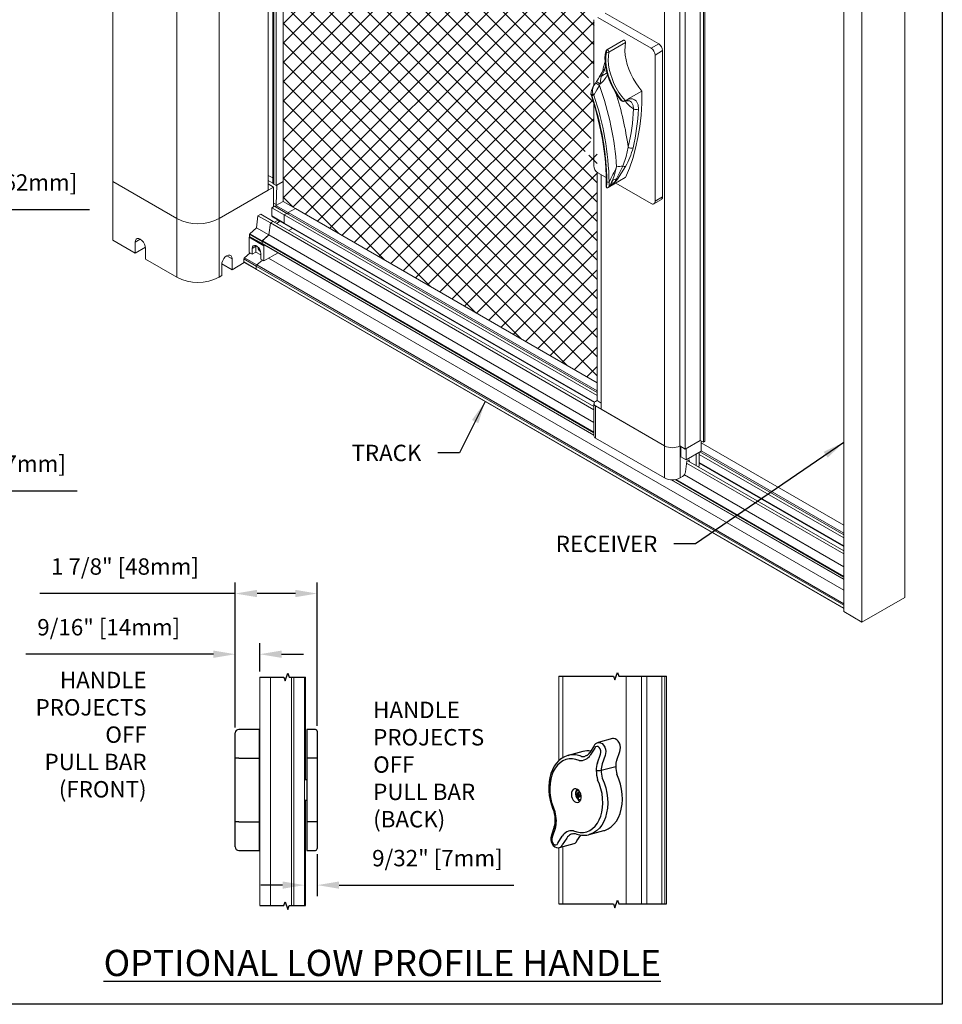
# Model space of a CAD drawing. Units: inches. Extents: x 268575 to 268783, y -309418 to -309316.
# Drawn here: x 268618 to 268639, y -309418 to -309395 of the extents above; entities that cross this region are included whole.
import ezdxf

# ---------------------------------------------------------------- set-up
doc = ezdxf.new("R2010")
doc.units = ezdxf.units.IN
doc.header["$MEASUREMENT"] = 0
doc.header["$PDMODE"] = 35
doc.header["$PDSIZE"] = 0.000315
doc.layers.get('DEFPOINTS').update_dxf_attribs({"linetype": 'CONTINUOUS'})
for name, color, linetype in [('DIMENSIONS', 12, 'CONTINUOUS'), ('HATCH', 9, 'CONTINUOUS'), ('OUTLINE', 3, 'CONTINUOUS')]:
    doc.layers.add(name, color=color, linetype=linetype)
doc.styles.get("Standard").update_dxf_attribs({"font": 'arial.ttf'})
doc.dimstyles.new('3-1', dxfattribs={"dimscale": 4, "dimtxt": 0.09375, "dimasz": 0.125, "dimexe": 0.0625, "dimexo": 0.03125, "dimgap": 0.09375, "dimtad": 1, "dimdec": 5, "dimzin": 0, "dimdsep": 46, "dimlunit": 4, "dimtxsty": 'Standard', "dimcen": 0.09375, "dimclrt": 2, "dimadec": 0, "dimazin": 0, "dimtfac": 1, "dimtdec": 5, "dimtofl": 0, "dimtmove": 0, "dimatfit": 3, "dimfxl": 1, "dimfrac": 2, "dimtolj": 1, "dimtzin": 0, "dimarcsym": 0})

# ---------------------------------------------------------------- blocks, each defined once
blk = doc.blocks.new('*D2')
at = {"layer": 'DEFPOINTS', "color": 0, "transparency": 16777216}
for p in [(268615.193, -309399.792), (268612.761, -309401.081), (268615.193, -309401.081)]:
    blk.add_point(p, dxfattribs=at)
at = {"layer": 'DIMENSIONS', "color": 0, "lineweight": -2, "transparency": 16777216}
for p, q in [((268612.761, -309400.956), (268612.761, -309399.542)), ((268615.193, -309400.956), (268615.193, -309399.542)), ((268613.261, -309399.792), (268614.693, -309399.792)), ((268615.193, -309399.792), (268619.979, -309399.792))]:
    blk.add_line(p, q, dxfattribs=at)
at = {"layer": 'DIMENSIONS', "color": 0, "transparency": 16777216}
for points in [[(268613.261, -309399.709), (268613.261, -309399.875), (268612.761, -309399.792)], [(268614.693, -309399.709), (268614.693, -309399.875), (268615.193, -309399.792)]]:
    blk.add_solid(points, dxfattribs=at)
at = {"layer": 'DIMENSIONS', "color": 2, "transparency": 16777216, "insert": (268617.862, -309399.174), "char_height": 0.375, "attachment_point": 5}
blk.add_mtext('\\A1;2 7/16" [62mm]', dxfattribs=at)
blk = doc.blocks.new('*D7')
at = {"layer": 'DEFPOINTS', "color": 0, "transparency": 16777216}
for p in [(268615.193, -309404.717), (268614.92, -309405.659), (268615.193, -309406.228)]:
    blk.add_point(p, dxfattribs=at)
at = {"layer": 'DIMENSIONS', "color": 0, "lineweight": -2, "transparency": 16777216}
for p, q in [((268615.193, -309404.842), (268615.193, -309406.478)), ((268614.92, -309405.784), (268614.92, -309406.478)), ((268614.42, -309406.228), (268613.92, -309406.228)), ((268615.693, -309406.228), (268619.693, -309406.228))]:
    blk.add_line(p, q, dxfattribs=at)
at = {"layer": 'DIMENSIONS', "color": 0, "transparency": 16777216}
for points in [[(268614.42, -309406.145), (268614.42, -309406.311), (268614.92, -309406.228)], [(268615.693, -309406.145), (268615.693, -309406.311), (268615.193, -309406.228)]]:
    blk.add_solid(points, dxfattribs=at)
at = {"layer": 'DIMENSIONS', "color": 2, "transparency": 16777216, "insert": (268617.943, -309405.61), "char_height": 0.375, "attachment_point": 5}
blk.add_mtext('\\A1;9/32" [7mm]', dxfattribs=at)
blk = doc.blocks.new('*D48')
at = {"layer": 'DEFPOINTS', "color": 0, "transparency": 16777216}
for p in [(268623.313, -309409.971), (268623.872, -309410.494), (268623.313, -309411.774)]:
    blk.add_point(p, dxfattribs=at)
at = {"layer": 'DIMENSIONS', "color": 0, "lineweight": -2, "transparency": 16777216}
for p, q in [((268623.313, -309411.649), (268623.313, -309409.721)), ((268623.872, -309410.369), (268623.872, -309409.721)), ((268622.813, -309409.971), (268618.521, -309409.971)), ((268624.372, -309409.971), (268624.872, -309409.971))]:
    blk.add_line(p, q, dxfattribs=at)
at = {"layer": 'DIMENSIONS', "color": 0, "transparency": 16777216}
for points in [[(268622.813, -309409.887), (268622.813, -309410.054), (268623.313, -309409.971)], [(268624.372, -309409.887), (268624.372, -309410.054), (268623.872, -309409.971)]]:
    blk.add_solid(points, dxfattribs=at)
at = {"layer": 'DIMENSIONS', "color": 2, "transparency": 16777216, "insert": (268620.417, -309409.353), "char_height": 0.375, "attachment_point": 5}
blk.add_mtext('\\A1;9/16" [14mm]', dxfattribs=at)
blk = doc.blocks.new('*D49')
at = {"layer": 'DEFPOINTS', "color": 0, "transparency": 16777216}
for p in [(268625.189, -309408.582), (268623.313, -309411.774), (268625.189, -309411.734)]:
    blk.add_point(p, dxfattribs=at)
at = {"layer": 'DIMENSIONS', "color": 0, "lineweight": -2, "transparency": 16777216}
for p, q in [((268623.313, -309411.649), (268623.313, -309408.332)), ((268625.189, -309411.609), (268625.189, -309408.332)), ((268623.313, -309408.582), (268618.838, -309408.582)), ((268624.689, -309408.582), (268623.813, -309408.582))]:
    blk.add_line(p, q, dxfattribs=at)
at = {"layer": 'DIMENSIONS', "color": 0, "transparency": 16777216}
for points in [[(268623.813, -309408.498), (268623.813, -309408.665), (268623.313, -309408.582)], [(268624.689, -309408.498), (268624.689, -309408.665), (268625.189, -309408.582)]]:
    blk.add_solid(points, dxfattribs=at)
at = {"layer": 'DIMENSIONS', "color": 2, "transparency": 16777216, "insert": (268620.789, -309407.964), "char_height": 0.375, "attachment_point": 5}
blk.add_mtext('\\A1;1 7/8" [48mm]', dxfattribs=at)
blk = doc.blocks.new('*D51')
at = {"layer": 'DEFPOINTS', "color": 0, "transparency": 16777216}
for p in [(268625.189, -309414.421), (268624.897, -309414.747), (268625.189, -309415.255)]:
    blk.add_point(p, dxfattribs=at)
at = {"layer": 'DIMENSIONS', "color": 0, "lineweight": -2, "transparency": 16777216}
for p, q in [((268625.189, -309414.546), (268625.189, -309415.505)), ((268624.897, -309414.872), (268624.897, -309415.505)), ((268624.397, -309415.255), (268623.897, -309415.255)), ((268625.689, -309415.255), (268629.69, -309415.255))]:
    blk.add_line(p, q, dxfattribs=at)
at = {"layer": 'DIMENSIONS', "color": 0, "transparency": 16777216}
for points in [[(268624.397, -309415.172), (268624.397, -309415.338), (268624.897, -309415.255)], [(268625.689, -309415.172), (268625.689, -309415.338), (268625.189, -309415.255)]]:
    blk.add_solid(points, dxfattribs=at)
at = {"layer": 'DIMENSIONS', "color": 2, "transparency": 16777216, "insert": (268627.939, -309414.637), "char_height": 0.375, "attachment_point": 5}
blk.add_mtext('\\A1;9/32" [7mm]', dxfattribs=at)

msp = doc.modelspace()

# ---------------------------------------------------------------- hatches: boundary and pattern name
at = {"layer": 'HATCH'}
h = msp.add_hatch(dxfattribs=at)
h.set_pattern_fill('ANSI37', color=256, scale=2.5)
h.set_pattern_definition([(45, (2.06, 0.35872), (-0.22097086912, 0.22097086912), []), (135, (2.06, 0.35872), (-0.22097086912, -0.22097086912), [])])
h.paths.add_polyline_path([(268624.40622, -309383.644218), (268624.40622, -309399.606882), (268631.593857, -309403.756217), (268631.593857, -309398.458616), (268631.577642, -309398.459254), (268631.343315, -309398.582831), (268631.306865, -309398.576328), (268631.295149, -309398.542506), (268631.28864, -309398.525596), (268631.292545, -309398.508685), (268631.301658, -309398.498278), (268631.440987, -309398.234284), (268631.514845, -309397.978026), (268631.518948, -309397.695116), (268631.522912, -309397.32643), (268631.476071, -309397.070026), (268631.414977, -309396.819726), (268631.396648, -309396.772922), (268631.516802, -309396.555182), (268631.593857, -309388.657391), (268631.558502, -309388.636981), (268631.52189, -309388.585956), (268631.52189, -309387.851069), (268631.526513, -309387.830053), (268631.581802, -309387.786592)])

# ---------------------------------------------------------------- linework, layer by layer
at = {"layer": 'DEFPOINTS'}
msp.add_lwpolyline([(268575.218404, -309380.508101), (268639.494285, -309380.508101), (268639.494285, -309417.982684), (268575.218404, -309417.982684)], close=True, dxfattribs=at)
at = {"layer": 'DIMENSIONS', "linetype": 'Continuous'}
for points in [[(268623.872423, -309410.493785), (268624.422133, -309410.493785), (268624.453383, -309410.579643), (268624.515883, -309410.407926), (268624.547133, -309410.493785), (268624.918522, -309410.493785)], [(268630.714383, -309410.472644), (268631.969897, -309410.472644), (268632.001147, -309410.558503), (268632.063647, -309410.386785), (268632.094897, -309410.472644), (268633.182186, -309410.472644)], [(268623.872423, -309415.723849), (268624.422133, -309415.723849), (268624.453383, -309415.637991), (268624.515883, -309415.809708), (268624.547133, -309415.723849), (268624.918519, -309415.723849)], [(268630.714383, -309415.685359), (268631.969897, -309415.685359), (268632.001147, -309415.771217), (268632.063647, -309415.5995), (268632.094897, -309415.685359), (268633.182186, -309415.685359)]]:
    msp.add_lwpolyline(points, dxfattribs=at)
at = {"layer": 'OUTLINE', "linetype": 'Continuous', "lineweight": 15}
for p, q in [((268620.508781, -309399.153702), (268620.508781, -309383.438634)), ((268624.06893, -309399.348415), (268624.06893, -309383.633347)), ((268624.173207, -309383.573149), (268624.173207, -309399.187175)), ((268624.194442, -309399.216769), (268624.194442, -309383.521961)), ((268624.245707, -309399.246364), (268624.245707, -309383.551556)), ((268624.40622, -309399.153702), (268624.40622, -309383.644218)), ((268621.973133, -309399.999054), (268621.973133, -309384.283986)), ((268622.941869, -309399.999054), (268622.941869, -309384.283986)), ((268633.955594, -309405.077902), (268633.955594, -309389.424815)), ((268634.026304, -309405.118722), (268634.026304, -309389.465635)), ((268634.061659, -309405.098312), (268634.061659, -309389.445225)), ((268633.138886, -309405.202404), (268633.138886, -309389.549317)), ((268633.488904, -309405.204446), (268633.488904, -309389.551358)), ((268633.612647, -309405.275881), (268633.612647, -309389.622794)), ((268638.632856, -309408.670383), (268638.632856, -309390.247181)), ((268637.23844, -309408.992864), (268637.23844, -309390.569661)), ((268637.656341, -309409.234113), (268637.656341, -309390.81091)), ((268633.004535, -309396.004535), (268631.78124, -309395.298342)), ((268631.519611, -309395.449394), (268631.519611, -309396.955804)), ((268632.831294, -309396.104545), (268631.607999, -309395.398352)), ((268631.817159, -309396.1391), (268632.199944, -309395.918123)), ((268631.864061, -309396.195743), (268632.246845, -309395.974766)), ((268632.831294, -309396.104545), (268633.004535, -309396.004535)), ((268631.77515, -309396.265033), (268631.775112, -309396.265762)), ((268631.812995, -309396.141708), (268631.815256, -309396.140207)), ((268631.817159, -309396.1391), (268631.815127, -309396.140282)), ((268632.919682, -309396.257638), (268633.092924, -309396.157628)), ((268632.919682, -309399.605455), (268632.919682, -309396.257638)), ((268633.092924, -309399.505445), (268633.092924, -309396.157628)), ((268631.667079, -309396.918961), (268631.648422, -309396.958205)), ((268631.501814, -309397.156228), (268631.519264, -309397.175033)), ((268632.308128, -309397.263901), (268632.620356, -309397.083656)), ((268631.471022, -309397.186402), (268631.465821, -309397.174137)), ((268631.519611, -309397.376126), (268631.519611, -309398.797211)), ((268632.130686, -309397.272256), (268632.142946, -309397.286911)), ((268632.233707, -309397.300195), (268632.229183, -309397.302157)), ((268632.233707, -309397.300195), (268632.304281, -309397.266104)), ((268632.304281, -309397.266104), (268632.308128, -309397.263901)), ((268631.593857, -309398.940825), (268631.593857, -309404.167607)), ((268631.607999, -309398.950304), (268631.80051, -309399.061439)), ((268632.037652, -309399.094665), (268632.184347, -309398.801479)), ((268632.245011, -309398.809801), (268632.060754, -309399.095499)), ((268621.973133, -309399.999054), (268620.508781, -309399.153702)), ((268620.508781, -309400.496912), (268620.508781, -309399.153702)), ((268621.973133, -309399.999054), (268620.508781, -309399.153702)), ((268624.173207, -309399.072253), (268624.06893, -309399.012055)), ((268624.06893, -309399.127156), (268624.173207, -309399.187175)), ((268624.40622, -309399.153702), (268624.245707, -309399.246364)), ((268624.40622, -309399.153702), (268624.260567, -309399.237786)), ((268624.40622, -309399.606882), (268624.40622, -309399.153702)), ((268631.689317, -309398.997248), (268631.689317, -309404.365586)), ((268631.814426, -309399.20065), (268631.815909, -309399.162356)), ((268631.844038, -309399.292723), (268632.23933, -309399.064525)), ((268631.927073, -309399.228017), (268631.946699, -309399.126448)), ((268631.933141, -309399.237884), (268632.245329, -309399.057662)), ((268632.022594, -309399.189644), (268632.831294, -309399.656497)), ((268624.189829, -309399.278622), (268622.941869, -309399.999054)), ((268624.06893, -309399.348415), (268622.941869, -309399.999054)), ((268624.06893, -309399.208829), (268624.189829, -309399.278622)), ((268624.189829, -309399.278622), (268624.189829, -309399.731802)), ((268624.245707, -309399.246364), (268624.194442, -309399.216769)), ((268624.247121, -309399.68093), (268624.260567, -309399.237786)), ((268631.922314, -309399.244671), (268631.858114, -309399.281733)), ((268631.861212, -309399.277354), (268631.858114, -309399.281733)), ((268631.861212, -309399.277354), (268631.923546, -309399.241369)), ((268631.876502, -309399.25721), (268631.927073, -309399.228017)), ((268624.247121, -309399.68093), (268624.189829, -309399.647856)), ((268624.40622, -309399.606882), (268624.242172, -309399.701586)), ((268624.689063, -309399.770164), (268624.40622, -309399.606882)), ((268632.893789, -309399.662686), (268633.06703, -309399.562676)), ((268632.919682, -309399.605455), (268633.092924, -309399.505445)), ((268624.210352, -309399.719955), (268624.151662, -309399.753836)), ((268624.434505, -309399.917117), (268624.151662, -309399.753836)), ((268624.151662, -309399.753836), (268624.151662, -309399.93919)), ((268624.189829, -309399.715463), (268624.203981, -309399.723632)), ((268624.493194, -309399.883236), (268624.210352, -309399.719955)), ((268624.525014, -309399.864867), (268624.242172, -309399.701586)), ((268624.242172, -309399.701586), (268624.242172, -309399.738324)), ((268624.247121, -309399.698728), (268624.247121, -309399.68093)), ((268624.689063, -309399.770164), (268624.525014, -309399.864867)), ((268624.689063, -309399.770164), (268624.525014, -309399.864867)), ((268624.525014, -309399.864867), (268624.525014, -309399.901605)), ((268631.593857, -309403.945623), (268624.525014, -309399.864867)), ((268624.525014, -309399.864867), (268624.525014, -309399.901605)), ((268631.593857, -309403.756217), (268624.689063, -309399.770164)), ((268621.973133, -309401.342263), (268621.973133, -309399.999054)), ((268622.941869, -309401.342263), (268622.941869, -309399.999054)), ((268623.832757, -309399.937936), (268623.80023, -309400.20984)), ((268623.896396, -309399.901197), (268623.832757, -309399.937936)), ((268624.115599, -309400.101217), (268623.832757, -309399.937936)), ((268624.179239, -309400.064479), (268623.896396, -309399.901197)), ((268624.115599, -309400.101217), (268624.083073, -309400.373122)), ((268624.115599, -309400.101217), (268624.083073, -309400.373122)), ((268624.179239, -309400.064479), (268624.115599, -309400.101217)), ((268624.179239, -309400.064479), (268624.115599, -309400.101217)), ((268631.52189, -309404.376778), (268624.115599, -309400.101217)), ((268624.434505, -309400.102472), (268624.151662, -309399.93919)), ((268624.159948, -309399.957504), (268624.44279, -309400.120786)), ((268631.52189, -309404.303301), (268624.179239, -309400.064479)), ((268624.294758, -309400.035328), (268624.21175, -309400.083247)), ((268624.341501, -309400.062312), (268624.258494, -309400.110231)), ((268624.309341, -309400.080878), (268624.309341, -309400.043747)), ((268624.493194, -309399.883236), (268624.434505, -309399.917117)), ((268624.493194, -309399.883236), (268624.434505, -309399.917117)), ((268624.434505, -309399.917117), (268624.434505, -309400.102472)), ((268631.593857, -309404.050124), (268624.434505, -309399.917117)), ((268624.434505, -309399.917117), (268624.434505, -309400.102472)), ((268631.538235, -309404.203368), (268624.434505, -309400.102472)), ((268631.593857, -309403.982362), (268624.493194, -309399.883236)), ((268623.80023, -309400.20984), (268623.647637, -309400.349291)), ((268624.083073, -309400.373122), (268623.80023, -309400.20984)), ((268624.44279, -309400.120786), (268631.530642, -309404.212516)), ((268624.624344, -309400.225594), (268624.541337, -309400.273513)), ((268624.624344, -309400.225594), (268624.541337, -309400.273513)), ((268621.021434, -309400.79286), (268620.508781, -309400.496912)), ((268621.139893, -309400.473388), (268621.021434, -309400.541773)), ((268621.021434, -309400.541773), (268621.021434, -309400.79286)), ((268623.64666, -309400.416861), (268623.629238, -309400.426919)), ((268623.629238, -309400.426919), (268623.629238, -309400.775716)), ((268623.968649, -309400.622857), (268623.629238, -309400.426919)), ((268623.925388, -309400.523352), (268623.642545, -309400.36007)), ((268623.642545, -309400.36007), (268623.642545, -309400.411103)), ((268623.925388, -309400.574385), (268623.642545, -309400.411103)), ((268623.644616, -309400.415681), (268623.927459, -309400.578963)), ((268623.93048, -309400.512573), (268623.647637, -309400.349291)), ((268623.925388, -309400.523352), (268623.925388, -309400.574385)), ((268623.92963, -309400.520856), (268623.92963, -309400.571935)), ((268631.521891, -309404.903774), (268623.92963, -309400.520856)), ((268624.083073, -309400.373122), (268623.93048, -309400.512573)), ((268624.083073, -309400.373122), (268623.934672, -309400.510123)), ((268631.52189, -309404.89013), (268623.934672, -309400.510123)), ((268631.52189, -309404.66746), (268624.083073, -309400.373122)), ((268621.021434, -309400.79286), (268621.256935, -309400.656908)), ((268621.258315, -309400.929608), (268621.258315, -309400.678521)), ((268623.701491, -309400.817427), (268623.629238, -309400.775716)), ((268623.786344, -309400.634816), (268623.701491, -309400.6838)), ((268623.701491, -309400.6838), (268623.701491, -309400.817427)), ((268623.786344, -309400.768442), (268623.701491, -309400.817427)), ((268623.787198, -309400.620354), (268623.786344, -309400.634816)), ((268623.786344, -309400.634816), (268623.786344, -309400.768442)), ((268623.786344, -309400.768442), (268623.898774, -309400.833347)), ((268623.836321, -309400.660797), (268623.836128, -309400.655472)), ((268623.839325, -309400.658839), (268623.836321, -309400.660797)), ((268623.836321, -309400.660797), (268623.83946, -309400.658985)), ((268631.521891, -309404.954854), (268623.92963, -309400.571935)), ((268623.931702, -309400.576514), (268631.52189, -309404.958236)), ((268623.932459, -309400.578468), (268623.933773, -309400.577709)), ((268623.990314, -309400.61035), (268623.968649, -309400.622857)), ((268623.968649, -309400.622857), (268623.968649, -309400.971654)), ((268621.973133, -309401.342263), (268621.258315, -309400.929608)), ((268623.121034, -309400.850977), (268623.239494, -309400.919362)), ((268623.239494, -309401.170449), (268623.239494, -309400.919362)), ((268623.792452, -309401.087885), (268623.509609, -309400.924603)), ((268623.509609, -309400.924603), (268623.509609, -309400.994101)), ((268623.792452, -309401.157382), (268623.509609, -309400.994101)), ((268623.651551, -309400.788597), (268623.523312, -309400.896802)), ((268623.806154, -309401.060084), (268623.523312, -309400.896802)), ((268623.934394, -309400.951879), (268623.806154, -309401.060084)), ((268623.934394, -309400.951879), (268623.806154, -309401.060084)), ((268623.898774, -309400.931316), (268623.898774, -309400.797689)), ((268623.968649, -309400.971654), (268623.898774, -309400.931316)), ((268623.968649, -309400.971654), (268624.292414, -309400.784748)), ((268637.238441, -309408.507277), (268624.076797, -309400.909222)), ((268623.002613, -309401.05611), (268623.002613, -309401.307197)), ((268623.003993, -309401.034497), (268623.239494, -309401.170449)), ((268623.519965, -309401.008536), (268623.239494, -309401.170449)), ((268623.514788, -309401.005547), (268623.79763, -309401.168828)), ((268623.792452, -309401.087885), (268623.792452, -309401.157382)), ((268623.792452, -309401.087885), (268623.792452, -309401.157382)), ((268637.238441, -309408.850089), (268623.792452, -309401.087885)), ((268637.238441, -309408.919587), (268623.792452, -309401.157382)), ((268623.79763, -309401.168828), (268637.238441, -309408.928043)), ((268637.238441, -309408.814377), (268623.806154, -309401.060084)), ((268623.002613, -309401.307197), (268622.941869, -309401.342263)), ((268631.52189, -309404.239043), (268631.52189, -309404.97393)), ((268631.558502, -309404.188017), (268631.593857, -309404.167607)), ((268633.138886, -309405.202404), (268631.558502, -309404.290068)), ((268631.558502, -309405.024955), (268631.558502, -309404.290068)), ((268631.593857, -309404.167607), (268631.689316, -309404.222715)), ((268631.689317, -309404.365586), (268633.138886, -309405.202404)), ((268633.138886, -309405.937291), (268631.558502, -309405.024955)), ((268633.138886, -309405.937291), (268633.138886, -309405.202404)), ((268633.612647, -309405.275881), (268633.488904, -309405.204446)), ((268633.492439, -309405.937291), (268633.492439, -309405.206486)), ((268633.506581, -309405.214651), (268633.506581, -309405.45145)), ((268633.955594, -309405.077902), (268633.612647, -309405.275881)), ((268633.955594, -309405.077902), (268633.630325, -309405.265676)), ((268633.630325, -309405.265676), (268633.630325, -309405.522886)), ((268634.026304, -309405.118722), (268633.955594, -309405.077902)), ((268633.973271, -309405.324907), (268633.973271, -309405.088107)), ((268637.238441, -309407.014765), (268633.973272, -309405.129824)), ((268634.061659, -309405.098312), (268634.026304, -309405.118722)), ((268633.630325, -309405.522886), (268633.506581, -309405.45145)), ((268633.630325, -309405.522886), (268633.973271, -309405.324907)), ((268633.86367, -309405.655182), (268633.86367, -309405.388179)), ((268633.928375, -309405.658286), (268633.928375, -309405.350826)), ((268637.23844, -309407.308672), (268633.928375, -309405.397812)), ((268637.238441, -309407.240911), (268633.946369, -309405.340438)), ((268637.23844, -309407.204172), (268633.973271, -309405.31923)), ((268633.648299, -309405.556125), (268633.619833, -309405.794079)), ((268637.23844, -309407.676872), (268633.642905, -309405.601214)), ((268633.701446, -309405.525444), (268633.648299, -309405.556125)), ((268637.23844, -309407.603395), (268633.67019, -309405.543488)), ((268633.706891, -309405.564675), (268633.701446, -309405.525444)), ((268637.23844, -309407.494027), (268633.928375, -309405.583167)), ((268633.928375, -309405.596697), (268637.238441, -309407.507557)), ((268633.549889, -309405.904126), (268633.492439, -309405.937291)), ((268637.238441, -309407.967555), (268633.592617, -309405.862865)), ((268633.28972, -309405.978782), (268637.238441, -309408.25833)), ((268637.23844, -309408.254947), (268633.296168, -309405.979122)), ((268637.23844, -309408.203868), (268633.377615, -309405.975061)), ((268637.238441, -309408.190225), (268633.39584, -309405.971938)), ((268638.632856, -309408.670383), (268637.656341, -309409.234113)), ((268637.656341, -309409.234113), (268637.23844, -309408.992864)), ((268623.872423, -309415.723849), (268623.872423, -309410.493785)), ((268624.117423, -309415.723849), (268624.117423, -309410.493785)), ((268624.602423, -309415.723849), (268624.602423, -309410.493785)), ((268624.652423, -309415.723849), (268624.652423, -309410.493785)), ((268624.897423, -309410.493785), (268624.897423, -309415.723849)), ((268624.918222, -309412.847522), (268624.918522, -309410.493785)), ((268630.714383, -309410.472644), (268630.714383, -309412.411105)), ((268630.809843, -309410.472644), (268630.809843, -309412.339679)), ((268632.259411, -309415.685359), (268632.259411, -309410.472644)), ((268632.609429, -309415.685359), (268632.609429, -309410.472644)), ((268632.733173, -309415.685359), (268632.733173, -309410.472644)), ((268633.07612, -309415.685359), (268633.07612, -309410.472644)), ((268633.146831, -309415.685359), (268633.146831, -309410.472644)), ((268633.182186, -309415.685359), (268633.182186, -309410.472644)), ((268624.918519, -309415.723849), (268624.918207, -309413.307364)), ((268630.714383, -309414.395916), (268630.714383, -309415.685359)), ((268630.809843, -309414.373283), (268630.809843, -309415.685359))]:
    msp.add_line(p, q, dxfattribs=at)
at = {"layer": 'OUTLINE', "color": 5, "linetype": 'Continuous', "lineweight": 25}
for p, q in [((268623.312974, -309411.936348), (268623.312974, -309411.77354)), ((268623.86573, -309411.694799), (268623.391714, -309411.694799)), ((268623.86573, -309411.972358), (268623.86573, -309411.694799)), ((268625.149588, -309411.694799), (268624.952738, -309411.694799)), ((268624.952738, -309411.694799), (268624.952738, -309411.972358)), ((268625.188958, -309411.734169), (268625.188958, -309414.420716)), ((268623.312974, -309412.159904), (268623.312974, -309411.936348)), ((268623.86573, -309412.191164), (268623.86573, -309411.972358)), ((268624.952738, -309411.972358), (268624.952738, -309412.191164)), ((268631.949716, -309411.901069), (268631.614536, -309411.990867)), ((268623.312974, -309412.349487), (268623.312974, -309412.159904)), ((268623.86573, -309412.34915), (268623.86573, -309412.191164)), ((268624.952738, -309412.191164), (268624.952738, -309412.34915)), ((268631.266096, -309412.197173), (268630.930916, -309412.286971)), ((268631.527717, -309412.064508), (268631.426908, -309412.222386)), ((268631.540307, -309412.118821), (268631.437596, -309412.279678)), ((268631.60203, -309412.453084), (268631.670407, -309412.25602)), ((268632.04399, -309412.392177), (268632.110914, -309412.1993)), ((268623.312974, -309412.567986), (268623.312974, -309412.349487)), ((268623.391714, -309412.34915), (268623.86573, -309412.34915)), ((268623.86573, -309412.529093), (268623.86573, -309412.34915)), ((268625.188958, -309412.34915), (268624.952738, -309412.34915)), ((268624.952738, -309412.34915), (268624.952738, -309412.529093)), ((268630.930916, -309412.286971), (268630.949702, -309412.282383)), ((268631.775734, -309412.289098), (268631.70881, -309412.481976)), ((268623.312974, -309414.381346), (268623.312974, -309412.567986)), ((268623.86573, -309414.460086), (268623.86573, -309412.529093)), ((268623.872423, -309412.71327), (268623.86573, -309412.71327)), ((268624.952738, -309412.529093), (268624.952738, -309414.014844)), ((268631.685934, -309412.628057), (268632.021113, -309412.538259)), ((268624.952737, -309412.847522), (268624.897423, -309412.847522)), ((268631.153738, -309413.132331), (268631.17278, -309413.147105)), ((268631.164396, -309413.082017), (268631.157515, -309413.083361)), ((268631.164396, -309413.082017), (268631.157515, -309413.083361)), ((268624.897423, -309413.307364), (268624.952737, -309413.307364)), ((268631.120328, -309413.197441), (268631.192848, -309413.189781)), ((268631.145691, -309413.178605), (268631.168703, -309413.176457)), ((268631.198878, -309413.190868), (268631.145691, -309413.20916)), ((268631.153738, -309413.251915), (268631.169775, -309413.23246)), ((268631.168116, -309413.215168), (268631.208065, -309413.195921)), ((268631.194513, -309413.20245), (268631.203419, -309413.191647)), ((268631.214189, -309413.294901), (268631.22082, -309413.292625)), ((268623.86573, -309413.441616), (268623.872423, -309413.441616)), ((268623.391714, -309413.805735), (268623.86573, -309413.805735)), ((268625.188958, -309413.805735), (268624.952738, -309413.805735)), ((268624.952738, -309414.014844), (268624.952738, -309414.069188)), ((268624.952738, -309414.069188), (268624.952738, -309414.176198)), ((268630.614875, -309413.920991), (268630.54771, -309414.11456)), ((268630.633617, -309413.961629), (268630.56524, -309414.158693)), ((268631.416087, -309414.097909), (268631.751266, -309414.008111)), ((268624.952738, -309414.176198), (268624.952738, -309414.367567)), ((268630.695341, -309414.295892), (268630.798052, -309414.135035)), ((268630.898423, -309414.177332), (268630.797895, -309414.334772)), ((268631.133074, -309414.244974), (268631.219144, -309414.110179)), ((268631.416087, -309414.097909), (268631.397301, -309414.102497)), ((268623.391714, -309414.460086), (268623.86573, -309414.460086)), ((268624.952738, -309414.367567), (268624.952738, -309414.460086)), ((268624.952738, -309414.460086), (268625.149588, -309414.460086)), ((268630.732467, -309414.394013), (268631.067647, -309414.304215))]:
    msp.add_line(p, q, dxfattribs=at)
at = {"layer": 'OUTLINE', "linetype": 'Continuous', "lineweight": 15, "flags": 128}
for points in [[(268632.246845, -309395.974766), (268632.247328, -309395.964769), (268632.244974, -309395.953484), (268632.240024, -309395.942069), (268632.232986, -309395.931692), (268632.224582, -309395.923419), (268632.215671, -309395.918095), (268632.207168, -309395.916268), (268632.199944, -309395.918123)], [(268632.620355, -309397.083656), (268632.547228, -309396.993469), (268632.479644, -309396.896651), (268632.418587, -309396.794612), (268632.36495, -309396.688843), (268632.319517, -309396.580887), (268632.282947, -309396.472318), (268632.255776, -309396.364722), (268632.2384, -309396.259667), (268632.231074, -309396.158688), (268632.233902, -309396.063256), (268632.246845, -309395.974766)], [(268631.77515, -309396.26503), (268631.772742, -309396.314388), (268631.775109, -309396.411513), (268631.786452, -309396.512573), (268631.806582, -309396.616395), (268631.83522, -309396.721791), (268631.872001, -309396.827569), (268631.916478, -309396.932537), (268631.968131, -309397.035509), (268632.026365, -309397.135323), (268632.090521, -309397.230848), (268632.127384, -309397.280274)], [(268631.807724, -309396.195525), (268631.797171, -309396.224835), (268631.786569, -309396.284072)], [(268632.160698, -309397.298886), (268632.084057, -309397.197066), (268632.01431, -309397.088533), (268631.95257, -309396.975016), (268631.899821, -309396.858325), (268631.856903, -309396.740321), (268631.824503, -309396.622887), (268631.803134, -309396.507893), (268631.793139, -309396.397174), (268631.794677, -309396.292495), (268631.807724, -309396.195525)], [(268631.809567, -309396.189698), (268631.807846, -309396.195125), (268631.807724, -309396.195525)], [(268631.81716, -309396.1391), (268631.824384, -309396.137244), (268631.832887, -309396.139072), (268631.841797, -309396.144395), (268631.850202, -309396.152669), (268631.85724, -309396.163045), (268631.86219, -309396.174461), (268631.864543, -309396.185745), (268631.864061, -309396.195742)], [(268631.864061, -309396.195742), (268631.851154, -309396.283803), (268631.848269, -309396.378748), (268631.855444, -309396.479202), (268631.872578, -309396.583713), (268631.899422, -309396.690772), (268631.935587, -309396.798831), (268631.980553, -309396.906327), (268632.033667, -309397.011706), (268632.094162, -309397.113445), (268632.161166, -309397.210074), (268632.233707, -309397.300195)], [(268631.786569, -309396.284072), (268631.784563, -309396.386162), (268631.793468, -309396.494064), (268631.813154, -309396.606169), (268631.843324, -309396.720806), (268631.883531, -309396.836266), (268631.933174, -309396.950827), (268631.991514, -309397.062781), (268632.057679, -309397.170459), (268632.130685, -309397.272256)], [(268631.75759, -309396.612396), (268631.774277, -309396.618212), (268631.801242, -309396.62761), (268631.810507, -309396.630839)], [(268631.556236, -309396.903414), (268631.520321, -309396.954642), (268631.507675, -309396.975353)], [(268631.579695, -309396.865175), (268631.563192, -309396.892533), (268631.555855, -309396.903089)], [(268631.68479, -309396.745698), (268631.670695, -309396.849764), (268631.667079, -309396.918961)], [(268631.465821, -309397.174137), (268631.460801, -309397.173639), (268631.457204, -309397.17245), (268631.455169, -309397.170616), (268631.454888, -309397.169987)], [(268631.454893, -309397.170002), (268631.493752, -309397.289558), (268631.561538, -309397.516486), (268631.621149, -309397.742311), (268631.672439, -309397.966451), (268631.715284, -309398.188344), (268631.749583, -309398.407433), (268631.775257, -309398.62317), (268631.792251, -309398.835013), (268631.800531, -309399.042434), (268631.800327, -309399.234417), (268631.79923, -309399.273241)], [(268631.648423, -309396.958205), (268631.585667, -309397.055865), (268631.519264, -309397.175033)], [(268632.245329, -309399.057662), (268632.333567, -309398.846755), (268632.410301, -309398.624418), (268632.475337, -309398.391213), (268632.528511, -309398.147729), (268632.569689, -309397.89458), (268632.598766, -309397.632407), (268632.615669, -309397.361871), (268632.620355, -309397.083656)], [(268632.130685, -309397.272256), (268632.128779, -309397.274938), (268632.127565, -309397.277184), (268632.127072, -309397.278941), (268632.127311, -309397.280169), (268632.127384, -309397.280274)], [(268632.127552, -309397.280081), (268632.137477, -309397.292606), (268632.141849, -309397.296861)], [(268632.142946, -309397.286911), (268632.141492, -309397.290207), (268632.140743, -309397.293037), (268632.140717, -309397.295332), (268632.141414, -309397.297039), (268632.141549, -309397.297206)], [(268632.142946, -309397.286911), (268632.151477, -309397.294473), (268632.160698, -309397.298886)], [(268632.201117, -309397.32184), (268632.236033, -309397.31659), (268632.267786, -309397.308537)], [(268632.308128, -309397.263901), (268632.406495, -309397.263268), (268632.449544, -309397.280895), (268632.485412, -309397.309907), (268632.512976, -309397.349784), (268632.531202, -309397.398999), (268632.539221, -309397.495786)], [(268632.42797, -309397.491903), (268632.420854, -309397.411988), (268632.381287, -309397.337936), (268632.358137, -309397.324439)], [(268632.184347, -309398.801479), (268632.260348, -309398.583686), (268632.306099, -309398.366179)], [(268631.946699, -309399.126448), (268631.992237, -309398.996252), (268632.04092, -309398.820331)], [(268631.867058, -309399.16764), (268631.871019, -309399.235576), (268631.86951, -309399.264576)], [(268631.946699, -309399.126448), (268631.926662, -309399.164285), (268631.876502, -309399.25721)], [(268632.23933, -309399.064525), (268632.240149, -309399.064012), (268632.245329, -309399.057662)], [(268631.876502, -309399.25721), (268631.876092, -309399.257647), (268631.86951, -309399.264576)], [(268631.933141, -309399.237884), (268631.932559, -309399.238269), (268631.922314, -309399.244671)], [(268631.949251, -309399.224605), (268631.944236, -309399.228846), (268631.933141, -309399.237884)], [(268621.258315, -309400.678522), (268621.252518, -309400.63291), (268621.235694, -309400.585071), (268621.209492, -309400.539687), (268621.176474, -309400.501199), (268621.139874, -309400.473376), (268621.103274, -309400.458942), (268621.070257, -309400.459309), (268621.044054, -309400.47444), (268621.027231, -309400.502855), (268621.021434, -309400.541773)], [(268623.642545, -309400.411103), (268623.642681, -309400.412617), (268623.643083, -309400.413917), (268623.643737, -309400.414951), (268623.644616, -309400.415681), (268623.644616, -309400.415681)], [(268623.898774, -309400.797689), (268623.892825, -309400.755297), (268623.875696, -309400.711148), (268623.849453, -309400.67057), (268623.817261, -309400.638456), (268623.783004, -309400.618679), (268623.750812, -309400.613626), (268623.724569, -309400.623904), (268623.70744, -309400.648276), (268623.701491, -309400.6838)], [(268623.92963, -309400.571935), (268623.929766, -309400.57345), (268623.930169, -309400.57475), (268623.930822, -309400.575784), (268623.931701, -309400.576514), (268623.931702, -309400.576513)], [(268623.239494, -309400.919362), (268623.233697, -309400.880444), (268623.216874, -309400.852028), (268623.190671, -309400.836897), (268623.157654, -309400.83653), (268623.121054, -309400.850965), (268623.084454, -309400.878788), (268623.051436, -309400.917276), (268623.025233, -309400.96266), (268623.00841, -309401.010499), (268623.002613, -309401.05611)]]:
    msp.add_lwpolyline(points, dxfattribs=at)
at = {"layer": 'OUTLINE', "color": 5, "linetype": 'Continuous', "lineweight": 25, "flags": 128}
for points in [[(268631.615518, -309411.99061), (268631.637659, -309411.987916), (268631.674859, -309411.995467), (268631.711051, -309412.017126), (268631.743303, -309412.051138), (268631.769002, -309412.094748), (268631.786068, -309412.144421), (268631.793116, -309412.196135), (268631.789576, -309412.245699), (268631.775734, -309412.289098)], [(268632.110914, -309412.1993), (268632.124755, -309412.155901), (268632.128295, -309412.106336), (268632.121247, -309412.054623), (268632.104182, -309412.004949), (268632.078483, -309411.96134), (268632.04623, -309411.927328), (268632.010038, -309411.905669), (268631.972839, -309411.898117), (268631.949716, -309411.901069)], [(268631.670407, -309412.25602), (268631.680965, -309412.220577), (268631.679694, -309412.179387), (268631.666795, -309412.139015), (268631.644326, -309412.105896), (268631.615867, -309412.085308), (268631.585953, -309412.080532), (268631.559353, -309412.09233), (268631.540307, -309412.118821)], [(268630.951855, -309412.283407), (268630.921625, -309412.289561), (268630.849471, -309412.316929), (268630.781969, -309412.35568), (268630.719823, -309412.405295), (268630.663672, -309412.465267), (268630.614198, -309412.534986), (268630.572098, -309412.613644), (268630.538009, -309412.700207), (268630.51244, -309412.793456), (268630.495743, -309412.892059), (268630.488112, -309412.994622), (268630.4896, -309413.09974), (268630.500138, -309413.206029), (268630.519559, -309413.312108), (268630.547595, -309413.416612), (268630.583891, -309413.518195), (268630.609834, -309413.576685)], [(268631.185426, -309412.40334), (268631.107393, -309412.377412), (268631.029533, -309412.365224), (268630.953134, -309412.366976), (268630.879462, -309412.382641), (268630.809735, -309412.411957), (268630.745109, -309412.454442), (268630.686653, -309412.509389), (268630.635334, -309412.575892), (268630.592003, -309412.652848), (268630.557376, -309412.738983), (268630.532027, -309412.832871), (268630.516376, -309412.93296), (268630.510681, -309413.03759), (268630.515037, -309413.145031), (268630.529371, -309413.253503), (268630.553447, -309413.361212), (268630.586865, -309413.466374), (268630.629074, -309413.567248)], [(268631.355076, -309412.290937), (268631.33572, -309412.299494), (268631.321965, -309412.302724)], [(268631.751266, -309414.008111), (268631.772396, -309414.001873), (268631.84764, -309413.969569), (268631.917373, -309413.923169), (268631.980461, -309413.863426), (268632.035877, -309413.791312), (268632.08272, -309413.708), (268632.120229, -309413.614844), (268632.147794, -309413.513359), (268632.164966, -309413.405196), (268632.171467, -309413.292113), (268632.16719, -309413.17595), (268632.152205, -309413.058594), (268632.126756, -309412.941954), (268632.091257, -309412.827927), (268632.046284, -309412.718367)], [(268631.050222, -309414.011373), (268631.128255, -309414.037301), (268631.206115, -309414.049489), (268631.282513, -309414.047737), (268631.356186, -309414.032073), (268631.425912, -309414.002756), (268631.490538, -309413.960272), (268631.548995, -309413.905324), (268631.600313, -309413.838821), (268631.643644, -309413.761866), (268631.678271, -309413.675731), (268631.70362, -309413.581842), (268631.719272, -309413.481754), (268631.724967, -309413.377123), (268631.720611, -309413.269682), (268631.706277, -309413.16121), (268631.682201, -309413.053501), (268631.648782, -309412.948339), (268631.606574, -309412.847465)], [(268631.711105, -309412.808166), (268631.756077, -309412.917726), (268631.791576, -309413.031752), (268631.817025, -309413.148392), (268631.83201, -309413.265748), (268631.836287, -309413.381912), (268631.829786, -309413.494995), (268631.812614, -309413.603158), (268631.785049, -309413.704642), (268631.74754, -309413.797798), (268631.700697, -309413.88111), (268631.645281, -309413.953224), (268631.582194, -309414.012967), (268631.512461, -309414.059367), (268631.437216, -309414.091671), (268631.416087, -309414.097909)], [(268631.173501, -309413.090877), (268631.142603, -309413.066076), (268631.109502, -309413.053828), (268631.077141, -309413.055222), (268631.048395, -309413.070134), (268631.025818, -309413.097238), (268631.011416, -309413.134127), (268631.006468, -309413.177523), (268631.011416, -309413.22357), (268631.025818, -309413.268176), (268631.048395, -309413.307378), (268631.077141, -309413.337693), (268631.109502, -309413.356426), (268631.142603, -309413.361915), (268631.173501, -309413.35367), (268631.199453, -309413.332424), (268631.218152, -309413.300066), (268631.227935, -309413.25947), (268631.227935, -309413.214244), (268631.218152, -309413.168405), (268631.199453, -309413.126028), (268631.173501, -309413.090877)], [(268631.170072, -309413.087369), (268631.159741, -309413.087548), (268631.135227, -309413.097611), (268631.116779, -309413.120242), (268631.106886, -309413.152384), (268631.106886, -309413.189696), (268631.116779, -309413.227138), (268631.135227, -309413.259654), (268631.159741, -309413.282853), (268631.187008, -309413.2936), (268631.213347, -309413.290446), (268631.223061, -309413.285152)], [(268631.214189, -309413.294901), (268631.220365, -309413.292815), (268631.22082, -309413.292625)], [(268630.552756, -309414.104288), (268630.540909, -309414.131184), (268630.531727, -309414.173946), (268630.5321, -309414.220251), (268630.542421, -309414.267269), (268630.562534, -309414.311673), (268630.592171, -309414.350472), (268630.625401, -309414.377002), (268630.661968, -309414.393129), (268630.699979, -309414.398388), (268630.730674, -309414.39312)], [(268630.56524, -309414.158693), (268630.554682, -309414.194136), (268630.555954, -309414.235326), (268630.568852, -309414.275698), (268630.591322, -309414.308817), (268630.619781, -309414.329406), (268630.649694, -309414.334181), (268630.676294, -309414.322384), (268630.695341, -309414.295892)], [(268631.025038, -309414.082156), (268631.056949, -309414.074662), (268631.089898, -309414.074807)]]:
    msp.add_lwpolyline(points, dxfattribs=at)
at = {"layer": 'OUTLINE', "linetype": 'Continuous', "lineweight": 15}
for centre, radius, start, end in [((268632.90102, -309396.166362), 0.192102, 2.605727, 57.3944672), ((268631.797179, -309396.264693), 0.022093, 182.7734364, 241.2977757), ((268632.026723, -309396.269737), 0.250469, 151.822783, 179.0753854), ((268631.830271, -309396.163558), 0.027854, 128.3311032, 189.295701), ((268631.833894, -309396.165457), 0.031221, 122.4122908, 184.7771418), ((268631.929643, -309396.140169), 0.12989, 192.3982568, 202.4153649), ((268631.841627, -309396.14932), 0.051558, 231.5502971, 295.7919007), ((268632.727779, -309396.266372), 0.192102, 2.605727, 57.3944672), ((268632.76662, -309396.7628), 1.049407, 160.7728499, 169.1159933), ((268631.281758, -309396.468005), 0.464481, 325.6442302, 347.9862111), ((268631.301638, -309396.476967), 0.573503, 309.5839825, 337.0054807), ((268631.213786, -309396.401937), 0.583109, 323.8762823, 338.8430278), ((268630.522025, -309394.62012), 2.422829, 298.6801882, 302.3942594), ((268631.785449, -309396.571135), 0.049785, 172.5444063, 235.9733518), ((268632.89614, -309396.841345), 1.161341, 163.374568, 168.6301169), ((268631.49407, -309397.112631), 0.218339, 45.0136069, 73.5218645), ((268632.069518, -309396.167961), 0.852031, 234.9391177, 241.8144709), ((268636.569723, -309399.915816), 5.847914, 146.9941465, 148.5602213), ((268631.723989, -309396.676833), 0.07924, 222.4457519, 240.3508346), ((268631.497836, -309397.155656), 0.045276, 179.3576978, 198.4737221), ((268631.497308, -309396.239418), 0.916821, 267.2026075, 270.2816185), ((268631.813492, -309397.168847), 0.361018, 148.0085471, 177.8222932), ((268631.223997, -309396.642993), 0.583603, 294.4791712, 298.4269089), ((268631.726456, -309397.074335), 0.239103, 155.2310326, 200.0294678), ((268625.247784, -309399.279755), 6.808654, 3.8690568, 19.9360116), ((268624.998564, -309399.389655), 7.37886, 7.9728494, 17.8616708), ((268625.53569, -309399.237491), 6.278843, 0.3361871, 19.1850406), ((268631.466129, -309397.057608), 0.128887, 272.17559, 294.3469109), ((268625.508443, -309399.245197), 6.308009, 0.7524713, 19.049074), ((268625.506417, -309399.251183), 6.361189, 0.7525042, 19.0490632), ((268632.191209, -309397.261029), 0.061109, 216.0293352, 278.7361686), ((268632.19761, -309397.244618), 0.065632, 235.7766152, 298.7544929), ((268632.19951, -309397.290096), 0.03203, 272.0128485, 337.8812045), ((268632.861596, -309396.845116), 0.778694, 217.1480482, 236.1608923), ((268632.303664, -309397.406142), 0.102353, 56.4737862, 110.9774887), ((268632.251047, -309397.258297), 0.053804, 288.2456915, 351.6568741), ((268627.397917, -309397.23636), 5.03654, 347.0368473, 357.0916941), ((268627.450524, -309397.237253), 5.095261, 347.0369695, 357.0915726), ((268632.487108, -309397.393229), 0.115038, 239.0646853, 296.9369746), ((268630.81651, -309397.992624), 1.645719, 330.2282221, 346.3773671), ((268632.371858, -309398.288472), 0.101797, 229.7602678, 295.6550588), ((268631.711514, -309398.788477), 0.192102, 182.6057683, 237.3944647), ((268623.280113, -309394.651845), 9.70196, 332.2605368, 334.5543963), ((268632.176521, -309399.29696), 0.495543, 89.09504, 105.8809896), ((268632.226183, -309398.721775), 0.090017, 242.3057475, 282.0731654), ((268624.206933, -309399.185391), 0.033773, 183.0273749, 248.2928443), ((268630.669319, -309399.151379), 1.146166, 352.7064106, 357.5362565), ((268631.848249, -309399.099503), 0.070685, 242.7721496, 285.4317649), ((268632.082413, -309399.368786), 0.277751, 99.2738433, 119.249678), ((268631.516996, -309398.80567), 0.595484, 316.1877953, 330.9671492), ((268631.468894, -309398.697041), 0.71349, 312.3184534, 326.0504078), ((268632.051065, -309399.043471), 0.052922, 255.3177198, 280.5487578), ((268631.827614, -309399.278257), 0.028377, 169.9149458, 221.0420131), ((268631.821564, -309399.253015), 0.046482, 250.7138264, 321.8432709), ((268632.001591, -309399.359428), 0.162611, 144.3167115, 149.6868448), ((268631.883427, -309399.228278), 0.042201, 337.1425507, 341.9282716), ((268631.850717, -309399.146279), 0.119776, 307.4482591, 323.2632721), ((268631.80651, -309399.203322), 0.123065, 341.9910694, 348.4242781), ((268632.04268, -309399.42871), 0.23161, 114.480527, 119.9436676), ((268631.910018, -309399.235726), 0.040779, 15.8256687, 25.8877525), ((268632.865798, -309399.614196), 0.054589, 230.7966499, 9.2134032), ((268633.030343, -309399.511604), 0.062883, 305.6913672, 5.620131), ((268622.457501, -309399.068931), 1.048685, 242.491423, 297.508577), ((268622.457501, -309399.068931), 1.048685, 242.491423, 297.508577), ((268624.170947, -309399.941496), 0.019422, 173.1809958, 235.5071189), ((268624.453789, -309400.104778), 0.019422, 173.1809959, 235.5071188), ((268624.453789, -309400.104778), 0.019422, 173.1809959, 235.5071188), ((268623.658199, -309400.360873), 0.015674, 132.3610093, 177.0663205), ((268623.941041, -309400.524154), 0.015674, 132.3610093, 177.0663205), ((268623.945281, -309400.521657), 0.015671, 132.6051783, 177.0703447), ((268623.935111, -309400.664776), 0.09887, 177.6931581, 244.4496627), ((268623.929698, -309400.575084), 0.004367, 170.783631, 309.203798), ((268623.520727, -309400.995965), 0.011273, 170.4832689, 238.206647), ((268623.548731, -309400.926608), 0.039173, 130.458257, 177.066957), ((268623.80357, -309401.159247), 0.011273, 170.4832689, 238.206647), ((268623.80357, -309401.159247), 0.011273, 170.4832689, 238.206647), ((268623.831574, -309401.089889), 0.039173, 130.458257, 177.066957), ((268623.831574, -309401.089889), 0.039173, 130.458257, 177.066957), ((268622.457501, -309400.412141), 1.048685, 242.491423, 297.508577), ((268631.577868, -309404.239043), 0.054577, 110.7840054, 249.2166351), ((268631.584447, -309404.967692), 0.062867, 185.6946091, 245.625649), ((268633.315662, -309404.861227), 0.384255, 242.6096067, 297.3903351), ((268633.315662, -309404.861227), 0.384255, 242.6096067, 297.3903351), ((268633.823763, -309405.608887), 0.11569, 319.9765066, 334.7226966), ((268633.315662, -309405.596114), 0.384255, 242.6096067, 297.3903351), ((268633.46511, -309405.77299), 0.156155, 302.8825413, 352.2384943)]:
    msp.add_arc(centre, radius, start, end, dxfattribs=at)
at = {"layer": 'OUTLINE', "color": 5, "linetype": 'Continuous', "lineweight": 25}
for centre, radius, start, end in [((268623.391714, -309411.77354), 0.07874, 90, 180), ((268625.149588, -309411.734169), 0.03937, 0, 90), ((268631.642137, -309412.115105), 0.126016, 101.814113, 161.6984138), ((268631.381805, -309412.636414), 0.454227, 81.448073, 104.7580967), ((268631.262789, -309412.122322), 0.192219, 298.6927921, 328.6291936), ((268623.37203, -309416.949555), 4.600447, 89.7548505, 90.7355326), ((268631.048387, -309412.757642), 0.485397, 66.6857563, 101.7303756), ((268631.214602, -309412.13939), 0.265557, 263.6923885, 297.0155296), ((268631.259593, -309412.082763), 0.229911, 265.2349157, 286.0505601), ((268631.209513, -309412.139763), 0.267578, 298.0224744, 328.4732756), ((268632.106432, -309412.621872), 0.531893, 161.4982511, 180.7013088), ((268632.129146, -309412.622632), 0.443246, 161.4982818, 180.7012878), ((268632.464326, -309412.532834), 0.443246, 161.4982818, 180.7012878), ((268631.629546, -309412.384661), 0.249843, 257.2905664, 283.0436564), ((268632.375273, -309412.623326), 0.80071, 180.3618085, 196.2557849), ((268632.373063, -309412.623841), 0.687143, 180.3516018, 195.5600888), ((268632.708243, -309412.534042), 0.687143, 180.3516018, 195.5600888), ((268631.292546, -309413.160547), 0.192412, 148.2688803, 241.7270409), ((268631.278473, -309413.183172), 0.158788, 174.8441938, 185.1558062), ((268631.193208, -309413.016388), 0.169033, 244.4588732, 253.6734816), ((268631.378778, -309413.195305), 0.233685, 164.3664554, 175.9018344), ((268631.085308, -309413.429648), 0.305091, 72.9654609, 77.0386169), ((268631.456649, -309413.201419), 0.289022, 167.3129592, 176.6664592), ((268631.178451, -309413.104952), 0.109236, 237.8533714, 252.5483015), ((268631.331126, -309413.196391), 0.185874, 183.9392554, 197.3806924), ((268631.19124, -309413.153834), 0.105006, 249.0755351, 260.9285427), ((268631.297747, -309412.626796), 0.572681, 256.9173257, 260.9934373), ((268631.385321, -309413.203179), 0.217536, 183.1594052, 194.4676398), ((268631.2353, -309412.892015), 0.330064, 258.2555093, 265.2720734), ((268632.663722, -309413.206686), 1.455697, 179.4383528, 180.5616472), ((268629.9186, -309413.776087), 0.71942, 0.3524739, 16.0914566), ((268629.860375, -309413.791387), 0.80071, 0.3618085, 16.2557849), ((268623.37203, -309418.40614), 4.600447, 89.7548505, 90.7355326), ((268630.178844, -309413.776994), 0.459194, 341.7363202, 0.6653544), ((268630.129215, -309413.792841), 0.531893, 341.4982511, 0.7013088), ((268631.026134, -309414.274951), 0.267578, 118.0224744, 148.4732756), ((268631.021046, -309414.275323), 0.265557, 83.6923885, 117.0155296), ((268631.088492, -309414.293929), 0.222982, 118.0225268, 148.4732596), ((268631.087081, -309414.298994), 0.226819, 106.1887834, 117.106636), ((268631.038525, -309414.2063), 0.102153, 286.5637223, 337.7540151), ((268631.283224, -309413.622223), 0.492145, 246.869813, 283.1452514), ((268623.391714, -309414.381346), 0.07874, 180, 270), ((268625.149588, -309414.420716), 0.03937, 270, 0), ((268630.703497, -309414.296219), 0.101967, 285.9308297, 337.7843077)]:
    msp.add_arc(centre, radius, start, end, dxfattribs=at)

# ---------------------------------------------------------------- texts
at = {"layer": 'DIMENSIONS', "color": 2}
for s, insert, char_height, width, attachment_point in [('\\A1;TRACK', (268627.572203, -309405.552), 0.375, 78.40688309, 9), ('\\A1;RECEIVER', (268632.972001, -309407.634116), 0.375, 78.40688309, 9), ('\\A1;HANDLE \\PPROJECTS \\POFF\\PPULL BAR \\P(FRONT)', (268621.283705, -309413.248787), 0.375, 78.40688309, 9), ('\\A1;HANDLE \\PPROJECTS\\POFF\\PPULL BAR \\P(BACK)', (268626.469358, -309411.058216), 0.375, 78.40688309, 1), ('{\\LOPTIONAL LOW PROFILE HANDLE}', (268620.299771, -309417.336082), 0.6, 13.86322114, 7)]:
    msp.add_mtext(s, dxfattribs=dict(at, insert=insert, char_height=char_height, width=width, attachment_point=attachment_point))

# ---------------------------------------------------------------- dimensions: what is measured, and where the dimension line sits
at = {"layer": 'DIMENSIONS'}
for base, p1, p2, picture, middle in [((268615.192621, -309399.792047), (268612.761211, -309401.081203), (268615.192621, -309401.081369), '*D2', (268617.861823, -309399.792047)), ((268625.188958, -309408.58176), (268623.312974, -309411.77354), (268625.188958, -309411.734169), '*D49', (268620.788971, -309408.58176))]:
    dim = msp.add_linear_dim(base=base, p1=p1, p2=p2, dimstyle='3-1', dxfattribs=at)
    dim.commit()
    dim.dimension.update_dxf_attribs({"geometry": picture, "text_midpoint": middle, "dimtype": 160})
for base, p1, p2, picture, middle in [((268615.192628, -309406.227909), (268614.92042, -309405.659408), (268615.192628, -309404.717427), '*D7', (268617.942927, -309405.610156)), ((268623.312974, -309409.970555), (268623.872423, -309410.493785), (268623.312974, -309411.77354), '*D48', (268620.416998, -309409.352802)), ((268625.188958, -309415.2550945), (268624.8974226, -309414.7466701), (268625.188958, -309414.4207161), '*D51', (268627.9392564, -309414.6373421))]:
    dim = msp.add_linear_dim(base=base, p1=p1, p2=p2, dimstyle='3-1', dxfattribs=at)
    dim.commit()
    dim.dimension.update_dxf_attribs({"geometry": picture, "text_midpoint": middle})

# ---------------------------------------------------------------- leaders
at = {"layer": 'DIMENSIONS', "annotation_type": 0, "has_hookline": 1, "hookline_direction": 1}
for points, text_width in [([(268629.02547, -309404.199409), (268628.447203, -309405.3645), (268627.947203, -309405.3645)], 1.762193), ([(268637.237125, -309405.123543), (268633.847001, -309407.446616), (268633.347001, -309407.446616)], 2.630372)]:
    msp.add_leader(points, dimstyle='3-1', override={"dimgap": 0.09375, "dimtad": 0}, dxfattribs=dict(at, text_width=text_width))

doc.saveas('drawing.dxf')
